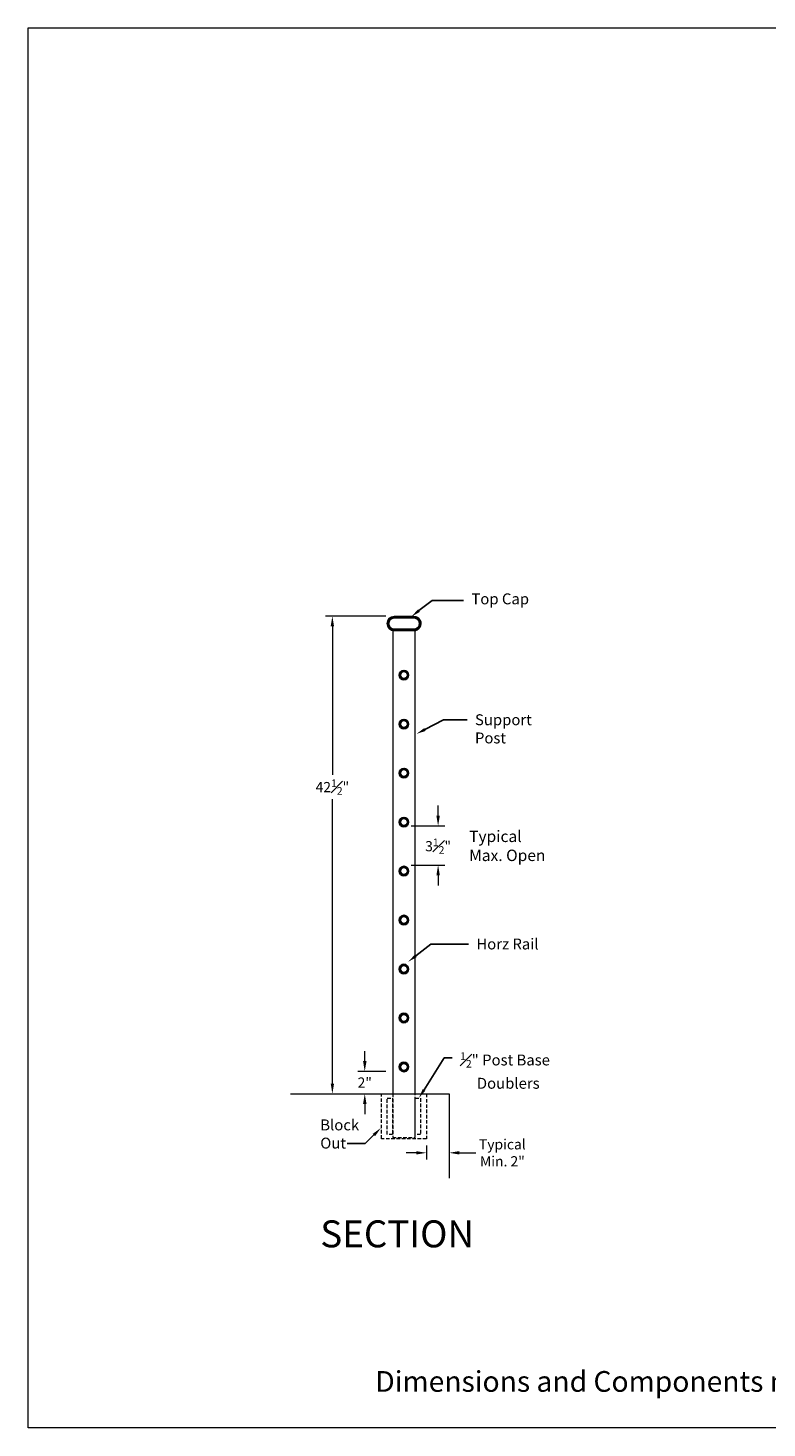
# Model space of a CAD drawing. Units: inches. Extents: x 81 to 594, y 74 to 283.
# Drawn here: x 81 to 147, y 74 to 199 of the extents above; entities that cross this region are included whole.
import ezdxf
from ezdxf import colors
from ezdxf.entities.mleader import LeaderData, LeaderLine
from ezdxf.math import Vec2, Vec3

# ---------------------------------------------------------------- set-up
doc = ezdxf.new("R2010")
doc.units = ezdxf.units.IN
doc.header["$LTSCALE"] = 2.5
doc.header["$MEASUREMENT"] = 0
doc.header["$PDMODE"] = 3
doc.header["$PDSIZE"] = -1
doc.linetypes.add('HIDDEN', pattern=[0.375, 0.25, -0.125])
doc.layers.get('Defpoints').update_dxf_attribs({"color": 30})
for name, color, linetype in [('BASE PLATE', 252, 'Continuous'), ('GUARDRAIL', 105, 'Continuous'), ('PICKET', 253, 'Continuous'), ('text', 7, 'Continuous')]:
    doc.layers.add(name, color=color, linetype=linetype)
doc.layers.add('P', color=7, linetype='Continuous', lineweight=0)
doc.styles.get("Standard").update_dxf_attribs({"font": 'arial.ttf'})
doc.dimstyles.new('Stand   3', dxfattribs={"dimscale": 2, "dimtxt": 0.453125, "dimasz": 0.453125, "dimexe": 0.3, "dimexo": 0.3, "dimgap": 0.2, "dimtad": 0, "dimtih": 1, "dimtoh": 1, "dimdec": 4, "dimzin": 0, "dimdsep": 46, "dimlunit": 5, "dimtxsty": 'Standard', "dimcen": 0.09, "dimadec": 0, "dimazin": 0, "dimtm": 1e-09, "dimtfac": 0.75, "dimtdec": 4, "dimtofl": 0, "dimtmove": 0, "dimatfit": 1, "dimfxl": 1, "dimfrac": 1, "dimtolj": 1, "dimtzin": 0, "dimlwd": 9, "dimlwe": 9, "dimarcsym": 0})

# ---------------------------------------------------------------- blocks, each defined once
blk = doc.blocks.new('*D8')
at = {"color": 0, "linetype": 'Continuous', "lineweight": 9, "ltscale": 0.5, "transparency": 16777216}
for p, q in [((111.02, 107.14), (111.02, 108.04)), ((112.91, 106.23), (110.42, 106.23)), ((111.02, 103.33), (111.02, 102.42))]:
    blk.add_line(p, q, dxfattribs=at)
at = {"color": 0, "linetype": 'Continuous', "lineweight": 18, "ltscale": 0.5, "transparency": 16777216}
for points in [[(110.87, 107.14), (111.18, 107.14), (111.02, 106.23)], [(110.87, 103.33), (111.18, 103.33), (111.02, 104.23)]]:
    blk.add_solid(points, dxfattribs=at)
at = {"layer": 'Defpoints', "color": 0, "linetype": 'Continuous', "lineweight": 18, "ltscale": 0.5, "transparency": 16777216}
for p in [(113.51, 106.23), (111.02, 104.23), (111.02, 104.23)]:
    blk.add_point(p, dxfattribs=at)
at = {"color": 0, "linetype": 'Continuous', "lineweight": 18, "ltscale": 0.5, "transparency": 16777216, "insert": (111.02, 105.23), "char_height": 0.906, "attachment_point": 5}
blk.add_mtext('\\A1;2"', dxfattribs=at)
blk = doc.blocks.new('*D9')
at = {"color": 0, "linetype": 'Continuous', "lineweight": 9, "ltscale": 0.5, "transparency": 16777216}
for p, q in [((115.6, 98.98), (114.7, 98.98)), ((116.51, 99.63), (116.51, 98.38)), ((119.44, 98.98), (120.92, 98.98))]:
    blk.add_line(p, q, dxfattribs=at)
at = {"color": 0, "linetype": 'Continuous', "lineweight": 18, "ltscale": 0.5, "transparency": 16777216}
for points in [[(115.6, 99.13), (115.6, 98.83), (116.51, 98.98)], [(119.44, 99.13), (119.44, 98.83), (118.54, 98.98)]]:
    blk.add_solid(points, dxfattribs=at)
at = {"layer": 'Defpoints', "color": 0, "linetype": 'Continuous', "lineweight": 18, "ltscale": 0.5, "transparency": 16777216}
for p in [(116.51, 100.23), (116.51, 98.98), (118.54, 98.98)]:
    blk.add_point(p, dxfattribs=at)
at = {"color": 0, "linetype": 'Continuous', "lineweight": 18, "ltscale": 0.5, "transparency": 16777216, "insert": (123.27, 98.98), "char_height": 0.9062, "width": 5.7035, "attachment_point": 5}
blk.add_mtext('\\A1;Typical Min. 2"', dxfattribs=at)
blk = doc.blocks.new('A$C314B1E9F')
at = {"color": 0, "linetype": 'Continuous', "lineweight": 18, "ltscale": 0.5, "insert": (-3.335, 0.3031), "char_height": 0.113707, "attachment_point": 1}
blk.add_mtext_dynamic_manual_height_columns('Dimensions and Components may vary based on Site Specific Engineering', width=5.617451, gutter_width=0.4688, heights=[0], dxfattribs=at)
blk = doc.blocks.new('*D65')
at = {"color": 0, "linetype": 'Continuous', "lineweight": 9, "ltscale": 0.5, "transparency": 16777216}
for p, q in [((112.91, 146.74), (107.54, 146.74)), ((108.14, 145.84), (108.14, 132.61)), ((108.14, 105.14), (108.14, 130.44))]:
    blk.add_line(p, q, dxfattribs=at)
at = {"color": 0, "linetype": 'Continuous', "lineweight": 18, "ltscale": 0.5, "transparency": 16777216}
for points in [[(107.99, 145.84), (108.29, 145.84), (108.14, 146.74)], [(107.99, 105.14), (108.29, 105.14), (108.14, 104.23)]]:
    blk.add_solid(points, dxfattribs=at)
at = {"layer": 'Defpoints', "color": 0, "linetype": 'Continuous', "lineweight": 18, "ltscale": 0.5, "transparency": 16777216}
for p in [(113.51, 146.74), (108.14, 104.23), (108.14, 104.23)]:
    blk.add_point(p, dxfattribs=at)
at = {"color": 0, "linetype": 'Continuous', "lineweight": 18, "ltscale": 0.5, "transparency": 16777216, "insert": (108.14, 131.53), "char_height": 0.9062, "attachment_point": 5}
blk.add_mtext('\\A1;42{\\H0.750000x;\\S1#2;}"', dxfattribs=at)
blk = doc.blocks.new('*D67')
at = {"color": 0, "linetype": 'Continuous', "lineweight": 9, "ltscale": 0.5, "transparency": 16777216}
for p, q in [((117.55, 128.98), (117.55, 129.89)), ((115.16, 128.08), (118.15, 128.08)), ((115.16, 124.59), (118.15, 124.59)), ((117.55, 123.68), (117.55, 122.77))]:
    blk.add_line(p, q, dxfattribs=at)
at = {"color": 0, "linetype": 'Continuous', "lineweight": 18, "ltscale": 0.5, "transparency": 16777216}
for points in [[(117.4, 128.98), (117.7, 128.98), (117.55, 128.08)], [(117.4, 123.68), (117.7, 123.68), (117.55, 124.59)]]:
    blk.add_solid(points, dxfattribs=at)
at = {"layer": 'Defpoints', "color": 0, "linetype": 'Continuous', "lineweight": 18, "ltscale": 0.5, "transparency": 16777216}
for p in [(114.56, 128.08), (114.56, 124.59), (117.55, 124.59)]:
    blk.add_point(p, dxfattribs=at)
at = {"color": 0, "linetype": 'Continuous', "lineweight": 18, "ltscale": 0.5, "transparency": 16777216, "insert": (117.55, 126.27), "char_height": 0.9062, "attachment_point": 5}
blk.add_mtext('\\A1;3{\\H0.750000x;\\S1#2;}"', dxfattribs=at)
blk = doc.blocks.new('A$C19E87CA6')
at = {"layer": 'GUARDRAIL', "ltscale": 0.5}
h = blk.add_hatch(dxfattribs=at)
h.set_pattern_fill('ANSI32', color=3, scale=0.3)
h.set_pattern_definition([(45, (-780.45129, -1723.65478), (-0.079549513, 0.079549513), []), (45, (-780.39826, -1723.65478), (-0.079549513, 0.079549513), [])])
h.paths.add_polyline_path([(-0.45, 0.72), (-2.2, 0.72, -0.992321), (-2.2, 1.97), (-0.44, 1.97, -1.008301)])
h.paths.add_polyline_path([(-0.44, 1.85, -1.009282), (-0.45, 0.85), (-2.2, 0.85, -0.991421), (-2.2, 1.85)], flags=16)
at = {"layer": 'GUARDRAIL', "color": 3, "ltscale": 0.5}
for p, q in [((-2.2, 1.97), (-0.44, 1.97)), ((-2.2, 1.85), (-0.44, 1.85)), ((-2.2, 0.85), (-0.45, 0.85)), ((-2.2, 0.72), (-0.45, 0.72))]:
    blk.add_line(p, q, dxfattribs=at)
for centre, radius, start, end in [((-2.19, 1.35), 0.625, 90.586, 269.7026), ((-2.19, 1.35), 0.5, 90.586, 269.7026), ((-0.44, 1.35), 0.625, 269.0553, 89.9105), ((-0.44, 1.35), 0.5, 269.0553, 89.9105)]:
    blk.add_arc(centre, radius, start, end, dxfattribs=at)
blk = doc.blocks.new('A$C6185186D')
at = {"layer": 'PICKET', "ltscale": 0.5, "true_color": 0x636466}
h = blk.add_hatch(dxfattribs=at)
h.set_pattern_fill('ANSI32', color=251, scale=0.5)
h.set_pattern_definition([(45, (0.27115, -0.12083), (-0.132583, 0.132583), []), (45, (0.35954, -0.12083), (-0.132583, 0.132583), [])])
h.paths.add_polyline_path([(-1.08, 0.71, 1), (-0.24, 0.71, 1)])
h.paths.add_polyline_path([(-0.34, 0.71, -1), (-0.97, 0.71, -1)], flags=16)
at = {"layer": 'PICKET', "color": 251, "ltscale": 0.5, "true_color": 0x636466}
for radius in [0.42, 0.311]:
    blk.add_circle((-0.66, 0.71), radius, dxfattribs=at)

msp = doc.modelspace()

# ---------------------------------------------------------------- linework, layer by layer
at = {"color": 0, "linetype": 'Continuous', "lineweight": 18, "ltscale": 0.5}
msp.add_lwpolyline([(81.05089, 199.08693), (245.96692, 199.08693), (245.96692, 74.48882), (81.05089, 74.48882)], close=True, dxfattribs=at)
at = {"color": 6, "linetype": 'HIDDEN', "lineweight": 18, "ltscale": 0.5}
for points in [[(113.02326, 103.83377), (113.49688, 103.83377), (113.49688, 100.61716), (113.02326, 100.61716)], [(115.51848, 103.83377), (115.99211, 103.83377), (115.99211, 100.61716), (115.51848, 100.61716)]]:
    msp.add_lwpolyline(points, close=True, dxfattribs=at)
at = {"color": 1, "linetype": 'HIDDEN', "lineweight": 18, "ltscale": 0.5}
msp.add_lwpolyline([(113.50915, 104.23153), (113.50915, 100.35495), (115.50915, 100.35495), (115.50915, 104.23153)], dxfattribs=at)
at = {"layer": 'BASE PLATE', "color": 1, "linetype": 'Continuous', "lineweight": 18, "ltscale": 0.5}
msp.add_lwpolyline([(115.51028, 104.22123), (115.51028, 104.22123), (115.51028, 145.46421), (113.51028, 145.46703), (113.50931, 104.23215)], dxfattribs=at)
at = {"layer": 'BASE PLATE', "color": 0, "linetype": 'HIDDEN', "lineweight": 18, "ltscale": 0.5}
msp.add_lwpolyline([(112.50915, 104.23153), (116.50915, 104.23153), (116.50915, 100.23153), (112.50915, 100.23153)], close=True, dxfattribs=at)
at = {"layer": 'BASE PLATE', "color": 0, "linetype": 'Continuous', "lineweight": 18, "ltscale": 0.5}
msp.add_lwpolyline([(118.536, 104.23153), (118.536, 96.73108)], dxfattribs=at)
at = {"layer": 'P', "color": 0, "linetype": 'Continuous', "ltscale": 0.1}
msp.add_line((104.40914, 104.23153), (118.536, 104.23153), dxfattribs=at)

# ---------------------------------------------------------------- block references
at = {"color": 0, "linetype": 'Continuous', "lineweight": 18, "ltscale": 0.5, "xscale": 16.21097923718767, "yscale": 16.21097923718767, "zscale": 16.21097923718767}
msp.add_blockref('A$C314B1E9F', (166.02248, 74.6407), dxfattribs=at)
at = {"layer": 'GUARDRAIL', "color": 3, "ltscale": 0.5}
msp.add_blockref('A$C19E87CA6', (115.83403, 144.73084), dxfattribs=at)
at = {"layer": 'PICKET', "ltscale": 0.5}
for p in [(115.16601, 140.78499), (115.16601, 136.42558), (115.16601, 132.06617), (115.16601, 127.70675), (115.16601, 123.34734), (115.16601, 118.98793), (115.16601, 114.62852), (115.16601, 110.26911), (115.16601, 105.90969)]:
    msp.add_blockref('A$C6185186D', p, dxfattribs=at)

# ---------------------------------------------------------------- texts
at = {"color": 0, "linetype": 'Continuous', "lineweight": 18, "ltscale": 0.5, "insert": (120.00156, 127.65444), "char_height": 1.015546, "attachment_point": 1}
msp.add_mtext_dynamic_manual_height_columns(' Typical \\P Max. Open', width=15.8056973, gutter_width=0.46875, heights=[0], dxfattribs=at)
at = {"color": 0, "linetype": 'Continuous', "lineweight": 18, "ltscale": 0.5, "insert": (107.06234, 101.94984), "char_height": 0.972234, "width": 7.4529136, "attachment_point": 1}
msp.add_mtext('Block \\POut', dxfattribs=at)
at = {"layer": 'text', "ltscale": 0.5, "insert": (106.33008, 91.76641), "char_height": 2, "width": 28.1629304, "attachment_point": 4}
msp.add_mtext('\\A1;{\\H1.2x; SECTION }', dxfattribs=at)

# ---------------------------------------------------------------- dimensions: what is measured, and where the dimension line sits
at = {"color": 0, "linetype": 'Continuous', "lineweight": 18, "ltscale": 0.5}
for base, p1, p2, picture, middle in [((108.13719, 104.23153), (113.50709, 146.7413), (108.13719, 104.23153), '*D65', (108.13719, 131.5273)), ((117.54852, 124.58525), (114.55875, 128.07678), (114.55875, 124.58525), '*D67', (117.54852, 126.26837)), ((111.0241, 104.23153), (113.50915, 106.23153), (111.0241, 104.23153), '*D8', (111.0241, 105.23153))]:
    dim = msp.add_linear_dim(base=base, p1=p1, p2=p2, angle=90, dimstyle='Stand   3', override={"dimpost": '"'}, dxfattribs=at)
    dim.commit()
    dim.dimension.update_dxf_attribs({"geometry": picture, "text_midpoint": middle, "dimtype": 160})
dim = msp.add_linear_dim(base=(116.50915, 98.97789), p1=(118.536, 98.97789), p2=(116.50915, 100.23153), text='Typical Min. 2"', dimstyle='Stand   3', override={"dimpost": '"'}, dxfattribs=at)
dim.commit()
dim.dimension.update_dxf_attribs({"geometry": '*D9', "text_midpoint": (123.27027, 98.97789), "dimtype": 160})

# ---------------------------------------------------------------- leaders
ml = msp.add_multileader_mtext('Standard', dxfattribs=at)
ml.set_content('Top Cap')
ml.set_leader_properties()
ml.build(insert=Vec2(0, 0))
ml.multileader.update_dxf_attribs({"text_right_attachment_type": 6, "dogleg_length": 0.36, "arrow_head_size": 0.8507})
ctx = ml.context
ctx.base_point, ctx.char_height, ctx.arrow_head_size, ctx.landing_gap_size, ctx.plane_origin = Vec3(119.81065, 148.14678), 0.972234, 0.8507, 0.70001, Vec3(114.67958, 145.81575)
ctx.right_attachment = 6
notes = []
notes.append((ctx, [(0, (1, 1, 0), (117.01062, 148.14678), (1, 0), 2.80003, [(0, [(115.17481, 146.70557)], 0, [])])]))
ctx.mtext.insert, ctx.mtext.flow_direction = Vec3(120.51066, 148.76785), 5
ml = msp.add_multileader_mtext('Standard', dxfattribs=at)
ml.set_content('Support \\P  Post')
ml.set_leader_properties()
ml.build(insert=Vec2(0, 0))
ml.multileader.update_dxf_attribs({"text_right_attachment_type": 6, "dogleg_length": 2.80003, "arrow_head_size": 0.8507})
ctx = ml.context
ctx.base_point, ctx.char_height, ctx.arrow_head_size, ctx.landing_gap_size, ctx.plane_origin = Vec3(120.12956, 137.51431), 0.972234, 0.8507, 0.70001, Vec3(115.90089, 136.25846)
ctx.right_attachment = 6
notes.append((ctx, [(0, (1, 1, 0), (118.02903, 137.51431), (1, 0), 2.10053, [(0, [(115.61784, 136.25846)], 0, [])])]))
ctx.mtext.insert, ctx.mtext.flow_direction = Vec3(120.82957, 138.00838), 5
ml = msp.add_multileader_mtext('Standard', dxfattribs=at)
ml.set_content('Horz Rail')
ml.set_leader_properties()
ml.build(insert=Vec2(0, 0))
ml.multileader.update_dxf_attribs({"text_right_attachment_type": 6, "dogleg_length": 0.36, "arrow_head_size": 0.8507})
ctx = ml.context
ctx.base_point, ctx.char_height, ctx.arrow_head_size, ctx.landing_gap_size, ctx.plane_origin = Vec3(120.25159, 117.55701), 0.972234, 0.8507, 0.70001, Vec3(114.9506, 114.96589)
ctx.right_attachment = 6
notes.append((ctx, [(0, (1, 1, 0), (116.90762, 117.55701), (1, 0), 3.34397, [(0, [(114.89133, 115.98349)], 0, [])])]))
ctx.mtext.insert, ctx.mtext.width, ctx.mtext.flow_direction = Vec3(120.9516, 118.05108), 8.902237, 5
ml = msp.add_multileader_mtext('Standard', dxfattribs=at)
ml.set_content('\\A1;{\\H0.7x;\\S1#2;}" Post Base   \\P     Doublers')
ml.set_leader_properties()
ml.build(insert=Vec2(0, 0))
ml.multileader.update_dxf_attribs({"text_right_attachment_type": 6, "dogleg_length": 0.36, "arrow_head_size": 0.8507})
ctx = ml.context
ctx.base_point, ctx.char_height, ctx.arrow_head_size, ctx.landing_gap_size, ctx.plane_origin = Vec3(118.81091, 107.42914), 0.9722337, 0.8507, 0.70001, Vec3(115.50292, 104.83802)
ctx.right_attachment = 6
notes.append((ctx, [(0, (1, 1, 0), (118.09403, 107.42914), (1, 0), 0.71688, [(0, [(115.84066, 103.859)], 0, [])])]))
ctx.mtext.insert, ctx.mtext.width, ctx.mtext.flow_direction = Vec3(119.51092, 107.92321), 11.069545, 5
ml = msp.add_multileader_mtext('Standard', dxfattribs=at)
ml.set_content('')
ml.set_leader_properties()
ml.build(insert=Vec2(0, 0))
ml.multileader.update_dxf_attribs({"text_right_attachment_type": 6, "dogleg_length": 0.36, "arrow_head_size": 0.88491})
ctx = ml.context
ctx.base_point, ctx.char_height, ctx.arrow_head_size, ctx.landing_gap_size, ctx.plane_origin = Vec3(108.71586, 100.3085), 1.01133, 0.88491, 0.72816, Vec3(112.4618, 101.19317)
ctx.right_attachment, ctx.text_align_type = 6, 2
notes.append((ctx, [(0, (1, 1, 0), (111.07146, 99.80283), (-1, 0), 0.89928, [(0, [(112.4618, 101.19317)], 0, [])])]))
ctx.mtext.insert, ctx.mtext.alignment, ctx.mtext.flow_direction = Vec3(109.44402, 100.81416), 3, 5
for ctx, leaders in notes:
    for number, flags, end, landing, length, lines in leaders:
        leader = LeaderData()
        leader.index, (leader.has_last_leader_line, leader.has_dogleg_vector, leader.attachment_direction) = number, flags
        leader.last_leader_point, leader.dogleg_vector, leader.dogleg_length = Vec3(end), Vec3(landing), length
        for number, points, colour, breaks in lines:
            line = LeaderLine()
            line.index, line.vertices, line.color, line.breaks = number, Vec3.list(points), colors.encode_raw_color(colour), breaks
            leader.lines.append(line)
        ctx.leaders.append(leader)

doc.saveas('drawing.dxf')
